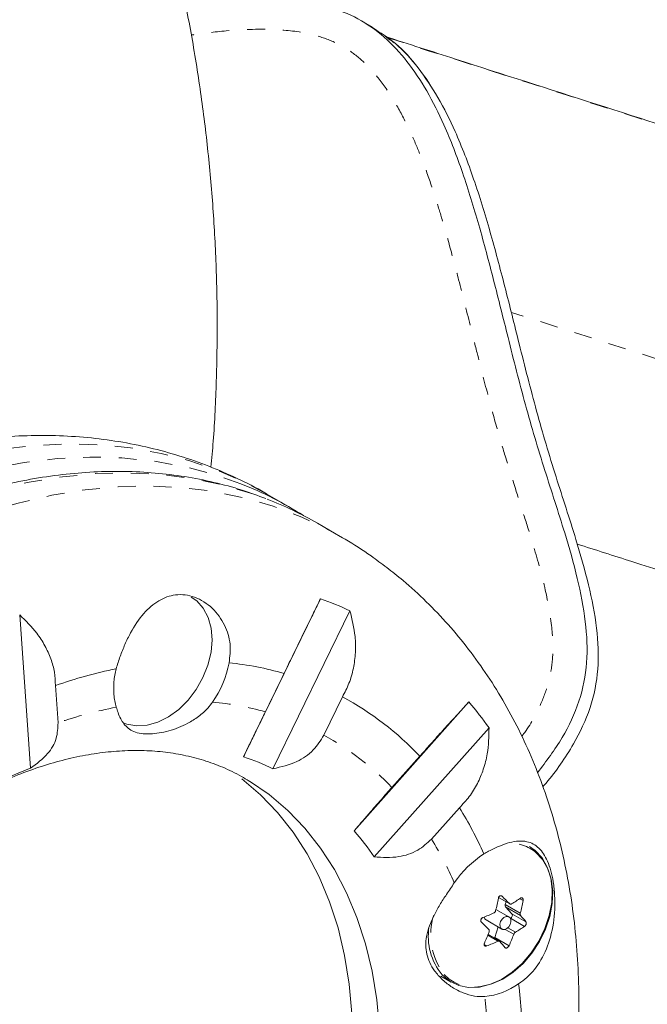
# Model space of a CAD drawing. Extents: x -88 to 496, y -9 to 549.
# Drawn here: x 225 to 228, y 118 to 123 of the extents above; entities that cross this region are included whole.
import ezdxf

# ---------------------------------------------------------------- set-up
doc = ezdxf.new("R2010")
doc.units = 0
doc.header["$LTSCALE"] = 0.125
doc.header["$MEASUREMENT"] = 0
doc.linetypes.add('PHANTOM', pattern=[0.5, 0.25, -0.05, 0.05, -0.05, 0.05, -0.05])
doc.layers.add('CONTOUR', color=7, linetype='CONTINUOUS')

msp = doc.modelspace()

# ---------------------------------------------------------------- linework, layer by layer
at = {"layer": 'CONTOUR', "linetype": 'Continuous', "lineweight": 15}
for p, q in [((226.56722, 123.08053), (226.50471, 123.11662)), ((226.10603, 120.39581), (225.9791, 120.46909)), ((226.38605, 120.23414), (226.25912, 120.30742)), ((225.84585, 119.00161), (226.27588, 119.88487)), ((224.59508, 119.7954), (224.65578, 118.93826)), ((226.44064, 119.81843), (226.01061, 118.93517)), ((226.07247, 119.46805), (225.96814, 119.25376)), ((224.80928, 119.19208), (224.79455, 119.40003)), ((226.29436, 119.12222), (226.39869, 119.33651)), ((226.46403, 118.58764), (227.10588, 119.30854)), ((227.21775, 119.16295), (226.5759, 118.44205)), ((226.83101, 119.00515), (226.67529, 118.83025)), ((225.87874, 118.86636), (225.98926, 118.79023)), ((226.89678, 118.54198), (227.0525, 118.71688)), ((227.27133, 118.21556), (227.33415, 118.17929)), ((227.3132, 118.19138), (227.30839, 118.17587)), ((227.32921, 118.10643), (227.25651, 118.14841)), ((227.31024, 118.16268), (227.3458, 118.12454)), ((227.20163, 118.08988), (227.29015, 118.03878)), ((227.33799, 118.09929), (227.33681, 118.09869)), ((227.26961, 118.05064), (227.25106, 117.99077)), ((227.27681, 117.97077), (227.21241, 118.00795)), ((226.94799, 117.77625), (227.00689, 117.74224))]:
    msp.add_line(p, q, dxfattribs=at)
at = {"layer": 'CONTOUR', "linetype": 'PHANTOM', "lineweight": 0}
for p, q in [((227.27144, 118.2159), (227.33219, 118.18083)), ((227.29107, 118.22218), (227.28646, 118.22484)), ((227.4079, 118.19776), (227.38931, 118.20849)), ((227.30839, 118.17587), (227.3926, 118.12725)), ((227.39444, 118.11407), (227.31024, 118.16268)), ((227.41664, 118.05388), (227.33799, 118.09929)), ((227.3458, 118.12454), (227.42446, 118.07912)), ((227.35611, 118.00946), (227.30812, 118.03717)), ((227.32335, 118.04601), (227.36577, 118.02152)), ((227.26704, 117.97049), (227.21051, 118.00313)), ((227.25106, 117.99077), (227.32972, 117.94536)), ((227.19032, 117.95305), (227.20508, 117.94453))]:
    msp.add_line(p, q, dxfattribs=at)
at = {"layer": 'CONTOUR', "linetype": 'PHANTOM', "lineweight": 0, "flags": 128}
for points in [[(226.64253, 123.02523), (226.87864, 122.94934), (227.72161, 122.67895), (228.5608, 122.41059), (229.396, 122.14433), (230.22703, 121.88022), (231.05369, 121.61833), (231.87577, 121.35872), (232.6931, 121.10145), (233.50547, 120.84659), (234.3127, 120.59418), (235.11459, 120.3443), (235.91095, 120.097), (236.7016, 119.85234), (237.48635, 119.61038), (238.26502, 119.37117), (239.03742, 119.13478), (239.80337, 118.90125), (240.56269, 118.67064), (241.3152, 118.443), (242.06072, 118.2184), (242.79908, 117.99687), (243.5301, 117.77849), (244.25361, 117.56328), (244.96944, 117.35132), (245.67743, 117.14264), (246.3774, 116.9373), (247.06919, 116.73534), (247.75263, 116.53681), (248.42757, 116.34176), (249.09385, 116.15024), (249.75131, 115.96229), (250.39979, 115.77795), (251.03914, 115.59727), (251.66921, 115.42029), (252.28986, 115.24705), (252.90093, 115.07759), (253.50228, 114.91196), (254.09377, 114.75019), (254.67527, 114.59231), (255.24662, 114.43838), (255.80771, 114.28842), (256.35839, 114.14246), (256.89854, 114.00056), (257.42802, 113.86272), (257.94672, 113.729), (258.45452, 113.59942), (258.95128, 113.474), (259.43691, 113.35279), (259.91127, 113.23581), (260.37426, 113.12309), (260.82577, 113.01464), (261.2657, 112.91051), (261.69393, 112.81071), (262.11038, 112.71527), (262.51493, 112.62421), (262.9075, 112.53755), (263.28799, 112.45531), (263.65632, 112.37751), (264.01239, 112.30417), (264.35613, 112.23531), (264.68744, 112.17094)], [(265.48554, 110.64545), (265.15606, 110.7086), (264.81411, 110.77626), (264.45979, 110.8484), (264.09317, 110.92501), (263.71433, 111.00607), (263.32337, 111.09156), (262.92038, 111.18147), (262.50544, 111.27577), (262.07866, 111.37444), (261.64014, 111.47746), (261.18996, 111.5848), (260.72825, 111.69644), (260.2551, 111.81235), (259.77063, 111.93251), (259.27494, 112.05689), (258.76816, 112.18546), (258.25039, 112.31819), (257.72176, 112.45505), (257.1824, 112.596), (256.63242, 112.74102), (256.07195, 112.89008), (255.50113, 113.04313), (254.92008, 113.20014), (254.32894, 113.36107), (253.72785, 113.5259), (253.11694, 113.69458), (252.49635, 113.86706), (251.86624, 114.04332), (251.22674, 114.22331), (250.57801, 114.40698), (249.92019, 114.59431), (249.25343, 114.78523), (248.5779, 114.97972), (247.89374, 115.17772), (247.20112, 115.37918), (246.50019, 115.58407), (245.79111, 115.79233), (245.07406, 116.00392), (244.3492, 116.21878), (243.61669, 116.43688), (242.8767, 116.65814), (242.12941, 116.88254), (241.37498, 117.11), (240.6136, 117.34049), (239.84544, 117.57395), (239.07067, 117.81032), (238.28948, 118.04955), (237.50205, 118.29158), (236.70855, 118.53636), (235.90917, 118.78383), (235.1041, 119.03394), (234.29353, 119.28662), (233.47763, 119.54182), (232.65661, 119.79947), (231.83064, 120.05953), (230.99992, 120.32192), (230.16465, 120.5866), (229.32501, 120.85349), (228.4812, 121.12253), (227.63341, 121.39367), (227.34367, 121.48652)], [(225.9791, 120.46909), (225.86621, 120.52961), (225.71173, 120.59845), (225.55117, 120.65472), (225.38508, 120.69822), (225.21403, 120.7288), (225.03862, 120.74636), (224.85945, 120.75083), (224.67714, 120.74221), (224.49231, 120.72051), (224.30561, 120.68582), (224.11767, 120.63825), (223.92914, 120.57797), (223.74068, 120.50519), (223.55294, 120.42016), (223.36655, 120.32316), (223.18217, 120.21454), (223.00043, 120.09467), (222.82195, 119.96395), (222.64736, 119.82286), (222.47724, 119.67186), (222.3122, 119.51148), (222.15279, 119.34227), (221.99957, 119.16482), (221.85307, 118.97974), (221.78347, 118.88587)], [(225.83085, 120.52825), (225.6781, 120.58144), (225.51201, 120.62494), (225.34097, 120.65552), (225.16556, 120.67308), (224.98638, 120.67755), (224.80407, 120.66892), (224.61924, 120.64723), (224.43254, 120.61254), (224.2446, 120.56497), (224.05608, 120.50469), (223.86762, 120.43191), (223.67987, 120.34687), (223.49348, 120.24988), (223.3091, 120.14125), (223.12736, 120.02138), (222.94888, 119.89067), (222.77429, 119.74957), (222.60417, 119.59857), (222.43913, 119.4382), (222.27972, 119.26899), (222.1265, 119.09154), (221.98, 118.90645), (221.9104, 118.81258)], [(222.06362, 118.72438), (222.18115, 118.88057), (222.32995, 119.06318), (222.48529, 119.23795), (222.64664, 119.40428), (222.81344, 119.56159), (222.98511, 119.70934), (223.16107, 119.84703), (223.3407, 119.97418), (223.52339, 120.09034), (223.70852, 120.19513), (223.89543, 120.28817), (224.08348, 120.36916), (224.27204, 120.4378), (224.46044, 120.49386), (224.64804, 120.53715), (224.83419, 120.56752), (225.01825, 120.58487), (225.19958, 120.58913), (225.37757, 120.58029), (225.55159, 120.55838), (225.72105, 120.52348), (225.88536, 120.4757), (225.97858, 120.44196)], [(222.19055, 118.65109), (222.30808, 118.80729), (222.45688, 118.98989), (222.61222, 119.16466), (222.77357, 119.33099), (222.94037, 119.4883), (223.11204, 119.63606), (223.288, 119.77375), (223.46763, 119.90089), (223.65033, 120.01706), (223.83545, 120.12184), (224.02236, 120.21489), (224.21041, 120.29587), (224.39897, 120.36451), (224.58737, 120.42057), (224.77497, 120.46387), (224.96112, 120.49424), (225.14518, 120.51158), (225.32651, 120.51584), (225.5045, 120.507), (225.67852, 120.4851), (225.84798, 120.45019), (226.01229, 120.40242), (226.17088, 120.34193), (226.32322, 120.26895), (226.38389, 120.23538)]]:
    msp.add_lwpolyline(points, dxfattribs=at)
at = {"layer": 'CONTOUR', "linetype": 'Continuous', "lineweight": 15, "flags": 128}
for points in [[(225.55416, 119.89445), (225.58424, 119.87318), (225.62114, 119.83227), (225.64839, 119.78108), (225.665, 119.72147), (225.67038, 119.65559), (225.66434, 119.58582), (225.64708, 119.51469), (225.61923, 119.44476), (225.58181, 119.37857), (225.53616, 119.3185), (225.48392, 119.26673), (225.427, 119.22512), (225.36745, 119.19518), (225.30742, 119.178), (225.24907, 119.17419), (225.19453, 119.1839), (225.17243, 119.19229)], [(225.83617, 118.87861), (225.94028, 118.79003), (226.03608, 118.6903), (226.12304, 118.57995), (226.20071, 118.45957), (226.26866, 118.32981), (226.32655, 118.19136), (226.37405, 118.04495), (226.41092, 117.89137), (226.43696, 117.73144), (226.45203, 117.56601), (226.45604, 117.39596), (226.44899, 117.2222), (226.4309, 117.04566), (226.40991, 116.91064)], [(225.98926, 118.79023), (226.09338, 118.70164), (226.18917, 118.60191), (226.27613, 118.49156), (226.3538, 118.37118), (226.42176, 118.24142), (226.47964, 118.10297), (226.52714, 117.95656), (226.56401, 117.80298), (226.59005, 117.64305), (226.60512, 117.47762), (226.60914, 117.30757), (226.60208, 117.13381), (226.58399, 116.95727), (226.56697, 116.84503)], [(226.95521, 117.78349), (226.99806, 117.74762), (227.04822, 117.72376), (227.10408, 117.71267), (227.16386, 117.71471), (227.22561, 117.72981), (227.28737, 117.75749), (227.34715, 117.79685), (227.40302, 117.84664), (227.45318, 117.90525), (227.49604, 117.9708), (227.5302, 118.04118), (227.55458, 118.11413), (227.56838, 118.1873), (227.57116, 118.25835), (227.56284, 118.32499), (227.54369, 118.38508), (227.51431, 118.43668), (227.47565, 118.47814), (227.44439, 118.50001)], [(227.13642, 117.71401), (227.17296, 117.71678), (227.23369, 117.73163), (227.29443, 117.75885), (227.35321, 117.79756), (227.40815, 117.84653), (227.45749, 117.90416), (227.49963, 117.96863), (227.53323, 118.03784), (227.5572, 118.10958), (227.57077, 118.18154), (227.57351, 118.25141), (227.56533, 118.31695), (227.54649, 118.37604), (227.5176, 118.42678), (227.47958, 118.46755), (227.47575, 118.47069)], [(227.33383, 118.10275), (227.32462, 118.10836), (227.31314, 118.10852), (227.30113, 118.10322), (227.29043, 118.09325), (227.28265, 118.08015), (227.27899, 118.06589), (227.28, 118.05266), (227.28553, 118.04246), (227.29474, 118.03685), (227.30622, 118.03669), (227.31823, 118.04199), (227.32893, 118.05196), (227.33671, 118.06507), (227.34037, 118.07932), (227.33936, 118.09256), (227.33383, 118.10275)], [(227.2493, 117.98666), (227.2495, 117.98703), (227.25106, 117.99077)]]:
    msp.add_lwpolyline(points, dxfattribs=at)
at = {"layer": 'CONTOUR', "linetype": 'Continuous', "lineweight": 15}
for centre, radius, start, end in [((225.08625, 118.62926), 2.03976, 57.51946, 68.58977), ((225.23835, 118.53864), 2.0422, 60.01055, 68.74827), ((225.64947, 118.09383), 1.89742, 65.35654, 70.72286), ((225.2118, 119.63075), 0.56295, 324.9387, 349.40049), ((225.58187, 117.74686), 1.78974, 74.09061, 84.12266), ((225.64072, 116.99176), 2.5526, 101.44324, 109.35946), ((225.53411, 119.38672), 0.41386, 165.03079, 195.12599), ((225.61023, 117.86012), 1.67374, 43.16621, 61.89574), ((225.50251, 117.96079), 2.09458, 35.02545, 40.04944), ((225.40637, 117.67418), 1.39829, 64.39764, 71.68177), ((225.54241, 116.63017), 2.47253, 111.01371, 115.99441), ((225.2956, 117.62234), 2.06996, 23.83616, 31.92278), ((225.29824, 117.57611), 1.54346, 34.12759, 40.94731), ((227.50497, 117.97145), 0.58086, 122.95358, 145.9253), ((226.13327, 118.42096), 1.15583, 345.96905, 349.54628), ((225.36323, 116.26408), 2.74786, 44.23009, 45.44604), ((226.90414, 118.92675), 0.86677, 300.47152, 304.45778), ((226.27125, 118.40748), 1.15583, 345.96905, 349.54628), ((226.75085, 119.22131), 1.19917, 291.12299, 294.33338), ((227.32098, 118.1709), 0.01353, 158.478, 217.41664), ((225.24733, 116.11938), 2.74786, 44.23009, 45.44604), ((227.21437, 118.10991), 0.02374, 189.87683, 237.54396), ((227.33035, 118.11549), 0.0179, 295.2387, 30.34177), ((226.38223, 117.21409), 1.35445, 39.69205, 41.64098), ((227.21685, 117.99823), 0.33848, 171.19571, 219.377), ((226.25739, 118.38106), 1.02532, 335.68243, 339.55719), ((226.92623, 118.76857), 0.86677, 300.47152, 304.45778), ((226.77293, 119.06313), 1.19917, 291.12299, 294.33338), ((226.26633, 117.06939), 1.35445, 39.69205, 41.64098), ((226.39537, 118.36758), 1.02532, 335.68243, 339.55719), ((227.15402, 118.05134), 0.39197, 275.81221, 305.74192), ((224.29333, 117.36482), 3.11154, 0.63773, 6.79936)]:
    msp.add_arc(centre, radius, start, end, dxfattribs=at)
at = {"layer": 'CONTOUR', "linetype": 'PHANTOM', "lineweight": 0}
for centre, radius, start, end in [((225.52371, 117.64479), 1.66922, 74.55898, 84.883), ((225.57468, 116.97243), 2.34791, 100.8034, 109.02567), ((225.552, 117.75919), 1.55208, 43.63646, 61.42549), ((225.24863, 117.53213), 1.93293, 23.30652, 31.49667), ((227.33337, 118.28599), 0.23321, 52.37329, 97.38686), ((227.25782, 118.00759), 0.36597, 162.55208, 217.57438), ((227.13119, 117.93868), 0.22473, 223.34787, 271.33292), ((224.34953, 117.30046), 2.86699, 0.93602, 7.23237)]:
    msp.add_arc(centre, radius, start, end, dxfattribs=at)
at = {"layer": 'CONTOUR', "linetype": 'Continuous', "lineweight": 15}
for points, knots in [([(225.66392, 120.62115), (225.66834, 120.66929), (225.68305, 120.82949), (225.69522, 121.10244), (225.70076, 121.43937), (225.6934, 121.77596), (225.67407, 122.11169), (225.64255, 122.44613), (225.59895, 122.77882), (225.54332, 123.10932), (225.47572, 123.43717), (225.39626, 123.76194), (225.30504, 124.08318), (225.20219, 124.40047), (225.08784, 124.71337), (224.96216, 125.02147), (224.82531, 125.32435), (224.67748, 125.6216), (224.51888, 125.91283), (224.3497, 126.19763), (224.1702, 126.47564), (223.9806, 126.74648), (223.78116, 127.00978), (223.57216, 127.26518), (223.35388, 127.51236), (223.12661, 127.75098), (222.89065, 127.98071), (222.64633, 128.20125), (222.39398, 128.41231), (222.13393, 128.61361), (221.86654, 128.80487), (221.59216, 128.98584), (221.31116, 129.15627), (221.02392, 129.31595), (220.73082, 129.46465), (220.43226, 129.60218), (220.12864, 129.72835), (219.82037, 129.843), (219.50785, 129.94597), (219.19152, 130.03712), (218.87178, 130.11633), (218.54907, 130.18349), (218.22383, 130.23852), (217.89648, 130.28134), (217.56747, 130.31187), (217.23723, 130.33017), (216.90623, 130.33583), (216.58616, 130.33046), (216.37674, 130.31701), (216.27767, 130.31065)], [0, 0, 0, 0, 0.00929267, 0.03092522, 0.05255574, 0.07418409, 0.09581012, 0.11743369, 0.13905468, 0.16067298, 0.18228847, 0.20390107, 0.22551069, 0.24711728, 0.26872078, 0.29032116, 0.31191841, 0.33351253, 0.35510356, 0.37669154, 0.39827654, 0.41985864, 0.44143796, 0.46301462, 0.48458878, 0.50616061, 0.52773029, 0.54929803, 0.57086406, 0.59242861, 0.61399193, 0.63555428, 0.65711593, 0.67867714, 0.70023815, 0.72179919, 0.74336054, 0.76492247, 0.78648524, 0.80804912, 0.82961435, 0.85118117, 0.87274982, 0.89432048, 0.91589337, 0.93746864, 0.95904646, 0.98062697, 1, 1, 1, 1]), ([(211.31919, 124.92741), (211.31868, 124.9277), (211.31771, 124.92826), (211.33119, 124.92048), (211.35139, 124.90881), (211.38094, 124.89175), (211.41889, 124.86984), (211.47002, 124.84032), (211.53876, 124.80063), (211.62788, 124.74918), (211.73826, 124.68545), (211.86272, 124.6136), (211.9987, 124.53509), (212.14393, 124.45124), (212.34745, 124.33374), (212.6152, 124.17915), (212.94822, 123.98688), (213.39787, 123.72728), (213.96342, 123.40076), (214.55411, 123.05972), (215.05354, 122.77138), (215.46371, 122.53456), (215.79414, 122.34379), (216.04892, 122.1967), (216.25922, 122.07528), (216.48383, 121.9456), (216.71728, 121.81081), (216.93362, 121.68591), (217.12721, 121.57414), (217.29583, 121.47679), (217.43947, 121.39386), (217.55873, 121.325), (217.6463, 121.27444), (217.70753, 121.23909), (217.76588, 121.20541), (217.81388, 121.17769), (217.85615, 121.15329), (217.89734, 121.1295), (217.94696, 121.10086), (217.99313, 121.0742), (218.05606, 121.03787), (218.13466, 120.99249), (218.22846, 120.93833), (218.32147, 120.88463), (218.41687, 120.82955), (218.52274, 120.76844), (218.65667, 120.69111), (218.85782, 120.57497), (219.11069, 120.42898), (219.41042, 120.25593), (219.71168, 120.082), (220.00982, 119.90987), (220.30025, 119.74219), (220.58267, 119.57913), (220.86262, 119.4175), (221.10392, 119.27819), (221.30907, 119.15974), (221.47647, 119.0631), (221.64964, 118.96311), (221.82564, 118.8615), (222.00377, 118.75866), (222.18095, 118.65636), (222.35908, 118.55352), (222.58349, 118.42395), (222.85136, 118.26931), (223.26367, 118.03125), (223.65127, 117.80748), (224.02503, 117.59168), (224.27999, 117.44448), (224.54106, 117.29375), (224.80109, 117.14363), (225.05964, 116.99435), (225.30986, 116.84988), (225.55417, 116.70884), (225.75559, 116.59255), (225.94539, 116.48296), (226.12334, 116.38022), (226.32192, 116.26557), (226.59005, 116.11077), (226.85462, 115.95802), (227.10155, 115.81545), (227.26109, 115.72334), (227.40017, 115.64305), (227.54851, 115.5574), (227.70099, 115.46937), (227.85888, 115.37821), (228.01822, 115.28622), (228.18398, 115.19051), (228.3688, 115.08381), (228.57185, 114.96658), (228.80776, 114.83037), (229.14607, 114.63505), (229.49658, 114.43268), (229.84391, 114.23215), (230.09692, 114.08608), (230.34635, 113.94207), (230.60343, 113.79364), (230.90242, 113.62102), (231.24125, 113.4254), (231.616, 113.20904), (231.98867, 112.99387), (232.38058, 112.76761), (232.7929, 112.52955), (233.15781, 112.31887), (233.45409, 112.14781), (233.67975, 112.01753), (233.9079, 111.8858), (234.15287, 111.74437), (234.41359, 111.59384), (234.70972, 111.42287), (235.02494, 111.24088), (235.35788, 111.04866), (235.68605, 110.85919), (235.99951, 110.67821), (236.29583, 110.50714), (236.57513, 110.34588), (236.84243, 110.19156), (237.06219, 110.06467), (237.23728, 109.96359), (237.37324, 109.88509), (237.49711, 109.81358), (237.5979, 109.75539), (237.67678, 109.70984), (237.73575, 109.6758), (237.77854, 109.65109), (237.80301, 109.63696), (237.80414, 109.63631), (237.80463, 109.63603)], [0, 0, 0, 0, 0.0049158, 0.009504, 0.0141093, 0.0178788, 0.0217013, 0.0255579, 0.0294858, 0.0342287, 0.0390846, 0.0439904, 0.0489869, 0.0540761, 0.0591844, 0.0694908, 0.0799735, 0.0904773, 0.1110585, 0.1316385, 0.1445658, 0.1575253, 0.1706661, 0.1772866, 0.1839232, 0.1932226, 0.2025764, 0.2121149, 0.2217232, 0.2310045, 0.2403543, 0.2499162, 0.2595486, 0.2674225, 0.2753183, 0.2911928, 0.3071114, 0.3230305, 0.3299362, 0.3368838, 0.3438621, 0.3509319, 0.3560873, 0.3613235, 0.3648878, 0.3682692, 0.3734499, 0.3787081, 0.3877515, 0.39684, 0.4059273, 0.4150177, 0.4240266, 0.4330634, 0.4421093, 0.451156, 0.456252, 0.4613844, 0.4665437, 0.4717743, 0.4767831, 0.4819034, 0.487068, 0.4923092, 0.5017255, 0.5111794, 0.5301443, 0.5378222, 0.5455303, 0.5532637, 0.5610735, 0.5682365, 0.575544, 0.5826811, 0.5900435, 0.594868, 0.6021847, 0.6095524, 0.6181391, 0.6353323, 0.6439296, 0.6492774, 0.6546556, 0.6600564, 0.6655263, 0.670214, 0.6750258, 0.6796761, 0.6844573, 0.6910189, 0.6976539, 0.7059578, 0.7225723, 0.7308823, 0.7381086, 0.7454474, 0.7528583, 0.7603968, 0.7712236, 0.7821534, 0.7932409, 0.8043437, 0.8172879, 0.8302417, 0.8367734, 0.8433176, 0.8499133, 0.8565338, 0.8644536, 0.8724193, 0.8822699, 0.8921824, 0.9022723, 0.9124177, 0.9218589, 0.931349, 0.9410129, 0.9507489, 0.9568642, 0.9630438, 0.96926, 0.9755597, 0.9805345, 0.9855918, 0.9906958, 0.9959025, 1, 1, 1, 1]), ([(237.55467, 109.20299), (237.55394, 109.20342), (237.55232, 109.20435), (237.52756, 109.21864), (237.48575, 109.24278), (237.42808, 109.27608), (237.35766, 109.31674), (237.2743, 109.36486), (237.17031, 109.4249), (237.04303, 109.49839), (236.8911, 109.5861), (236.72635, 109.68123), (236.52282, 109.79873), (236.27604, 109.94121), (235.98185, 110.11106), (235.67166, 110.29015), (235.34353, 110.4796), (234.99981, 110.67804), (234.63964, 110.88598), (234.268, 111.10055), (233.92519, 111.29847), (233.61789, 111.47589), (233.34778, 111.63184), (233.07818, 111.7875), (232.71733, 111.99583), (232.26952, 112.25437), (231.79063, 112.53086), (231.36481, 112.77671), (231.05312, 112.95666), (230.79943, 113.10313), (230.60551, 113.21509), (230.41008, 113.32792), (230.2189, 113.4383), (230.03333, 113.54544), (229.85374, 113.64913), (229.6762, 113.75163), (229.43998, 113.88801), (229.14902, 114.056), (228.82721, 114.24179), (228.52645, 114.41544), (228.27399, 114.5612), (228.05621, 114.68693), (227.87693, 114.79044), (227.71053, 114.88651), (227.55141, 114.97838), (227.37778, 115.07862), (227.19293, 115.18535), (226.95599, 115.32215), (226.69479, 115.47295), (226.43676, 115.62192), (226.20871, 115.75359), (226.0078, 115.86958), (225.79296, 115.99362), (225.59901, 116.1056), (225.43353, 116.20114), (225.30513, 116.27527), (225.16948, 116.35358), (225.03084, 116.43363), (224.86757, 116.52789), (224.68034, 116.63599), (224.44763, 116.77034), (224.19504, 116.91618), (223.92531, 117.0719), (223.6584, 117.22601), (223.29953, 117.4332), (222.93973, 117.64093), (222.57091, 117.85387), (222.30751, 118.00595), (222.05686, 118.15066), (221.84599, 118.2724), (221.661, 118.37921), (221.50385, 118.46994), (221.35008, 118.55872), (221.19776, 118.64666), (221.02153, 118.7484), (220.82318, 118.86292), (220.52978, 119.03232), (220.23905, 119.20017), (219.94178, 119.3718), (219.63745, 119.5475), (219.29458, 119.74546), (218.92066, 119.96134), (218.63398, 120.12686), (218.40002, 120.26193), (218.21924, 120.36631), (218.09088, 120.44042), (217.98671, 120.50056), (217.90356, 120.54857), (217.81789, 120.59803), (217.74658, 120.6392), (217.69083, 120.67139), (217.65107, 120.69434), (217.60659, 120.72002), (217.57318, 120.73931), (217.5231, 120.76822), (217.47305, 120.79712), (217.40559, 120.83607), (217.31646, 120.88753), (217.20007, 120.95473), (217.05777, 121.03688), (216.89143, 121.13292), (216.70214, 121.24221), (216.48852, 121.36554), (216.26283, 121.49584), (216.03128, 121.62953), (215.79744, 121.76454), (215.5514, 121.90659), (215.29191, 122.0564), (215.02111, 122.21275), (214.64731, 122.42856), (214.17507, 122.70121), (213.60651, 123.02947), (213.13773, 123.30012), (212.76632, 123.51455), (212.49044, 123.67383), (212.21903, 123.83053), (211.99457, 123.96012), (211.81639, 124.06299), (211.68098, 124.14117), (211.55225, 124.2155), (211.41738, 124.29337), (211.2855, 124.36951), (211.19081, 124.42417), (211.12782, 124.46054), (211.08971, 124.48254), (211.06842, 124.49483), (211.06756, 124.49533), (211.06714, 124.49557)], [0, 0, 0, 0, 0.0041643, 0.009164, 0.0142656, 0.0191021, 0.0240082, 0.0289459, 0.0339441, 0.0404261, 0.0469835, 0.053574, 0.0602279, 0.0700694, 0.0799758, 0.0900649, 0.1002103, 0.1107646, 0.1213865, 0.1322522, 0.1432216, 0.1509677, 0.1587558, 0.1666395, 0.1745435, 0.190613, 0.2066891, 0.2175481, 0.2284419, 0.2339937, 0.2395614, 0.2451899, 0.2508447, 0.2560928, 0.2613672, 0.2667118, 0.2720725, 0.2829985, 0.2939329, 0.3024617, 0.3110284, 0.3168157, 0.3215707, 0.3264659, 0.3311817, 0.3360213, 0.3433531, 0.3507848, 0.3633715, 0.3759818, 0.384115, 0.392257, 0.4004747, 0.4087686, 0.4127597, 0.4168135, 0.4209057, 0.4250785, 0.4290408, 0.4350778, 0.4411926, 0.4491858, 0.4572714, 0.4653846, 0.4735402, 0.4903952, 0.4988309, 0.5072872, 0.5140732, 0.5209199, 0.5255512, 0.5300064, 0.5345416, 0.5391097, 0.5437336, 0.5507794, 0.5578395, 0.5719671, 0.5789891, 0.5860257, 0.600169, 0.6100246, 0.6198989, 0.6265423, 0.6325603, 0.6387763, 0.6424297, 0.648014, 0.6536799, 0.6620694, 0.6705349, 0.6791139, 0.6877054, 0.708973, 0.7196075, 0.7302564, 0.7395332, 0.7488568, 0.7583571, 0.7679288, 0.7771745, 0.7864876, 0.7960058, 0.8055907, 0.8139255, 0.8222973, 0.8307732, 0.8392802, 0.8480715, 0.856882, 0.8745805, 0.8917229, 0.9088652, 0.9174383, 0.9260183, 0.9346406, 0.9432959, 0.948096, 0.952938, 0.957806, 0.962737, 0.969644, 0.9767611, 0.9809939, 0.9874579, 0.993999, 1, 1, 1, 1]), ([(227.48911, 118.91243), (227.53738, 118.97662), (227.63051, 119.10045), (227.72833, 119.30873), (227.77211, 119.53092), (227.76101, 119.7637), (227.71344, 120.0057), (227.63292, 120.28679), (227.5265, 120.60729), (227.4184, 120.97129), (227.32858, 121.32729), (227.24514, 121.66344), (227.16379, 121.97155), (227.07475, 122.26265), (226.97902, 122.51374), (226.87538, 122.72225), (226.7658, 122.88912), (226.63813, 123.02801), (226.48859, 123.1342), (226.30859, 123.20366), (226.10082, 123.23672), (225.86789, 123.23771), (225.67307, 123.22156), (225.55662, 123.20405), (225.52275, 123.19896)], [0, 0, 0, 0, 0.0430193, 0.0829998, 0.1222781, 0.1633662, 0.2075701, 0.2549891, 0.321005, 0.3898317, 0.4597836, 0.5189795, 0.5766123, 0.6316345, 0.6831685, 0.7215141, 0.7572726, 0.7908347, 0.823151, 0.8557902, 0.8945132, 0.9364109, 0.9815091, 1, 1, 1, 1]), ([(227.48911, 118.91243), (227.53738, 118.97662), (227.63051, 119.10045), (227.72833, 119.30873), (227.77211, 119.53092), (227.76101, 119.7637), (227.71344, 120.0057), (227.63292, 120.28679), (227.5265, 120.60729), (227.4184, 120.97129), (227.32858, 121.32729), (227.24514, 121.66344), (227.16379, 121.97155), (227.07475, 122.26265), (226.97902, 122.51374), (226.87538, 122.72225), (226.7658, 122.88912), (226.63813, 123.02801), (226.48859, 123.1342), (226.30859, 123.20366), (226.10082, 123.23672), (225.86789, 123.23771), (225.67307, 123.22156), (225.55662, 123.20405), (225.52275, 123.19896)], [0, 0, 0, 0, 0.0430193, 0.0829998, 0.1222781, 0.1633662, 0.2075701, 0.2549891, 0.321005, 0.3898317, 0.4597836, 0.5189795, 0.5766123, 0.6316345, 0.6831685, 0.7215141, 0.7572726, 0.7908347, 0.823151, 0.8557902, 0.8945132, 0.9364109, 0.9815091, 1, 1, 1, 1]), ([(227.51839, 118.83403), (227.52445, 118.84089), (227.58946, 118.91437), (227.68713, 119.05805), (227.79134, 119.27222), (227.83447, 119.49495), (227.82356, 119.72758), (227.77594, 119.96962), (227.69543, 120.2507), (227.58901, 120.5712), (227.48091, 120.9352), (227.39108, 121.2912), (227.30765, 121.62735), (227.22629, 121.93545), (227.13727, 122.22659), (227.04148, 122.47758), (226.938, 122.68636), (226.82792, 122.85237), (226.70687, 122.98871), (226.61022, 123.05043), (226.56595, 123.0787)], [0, 0, 0, 0, 0.005929, 0.0635327, 0.1117688, 0.1591577, 0.2087301, 0.2620617, 0.3192722, 0.3989199, 0.4819586, 0.566355, 0.6377743, 0.7073078, 0.7736915, 0.8358668, 0.8821305, 0.9252727, 0.9657651, 1, 1, 1, 1]), ([(264.50709, 112.21849), (264.502, 112.21946), (264.40025, 112.23881), (264.19449, 112.27909), (263.88501, 112.34101), (263.56351, 112.4071), (263.23086, 112.47709), (262.88698, 112.55102), (262.53202, 112.62888), (262.1661, 112.71064), (261.78933, 112.79629), (261.40183, 112.88581), (261.00369, 112.97918), (260.59503, 113.07637), (260.17596, 113.17738), (259.74658, 113.28217), (259.30702, 113.39072), (258.85736, 113.50301), (258.39774, 113.61901), (257.92824, 113.73871), (257.449, 113.86206), (256.96011, 113.98905), (256.46169, 114.11964), (255.95386, 114.25381), (255.43672, 114.39154), (254.9104, 114.53278), (254.37501, 114.67751), (253.83067, 114.8257), (253.2775, 114.97732), (252.71562, 115.13234), (252.14516, 115.29071), (251.56623, 115.45241), (250.97896, 115.61741), (250.38348, 115.78566), (249.77992, 115.95714), (249.1684, 116.13181), (248.54906, 116.30962), (247.92203, 116.49055), (247.28744, 116.67455), (246.64542, 116.86159), (245.99612, 117.05162), (245.33966, 117.24461), (244.67619, 117.44052), (244.00585, 117.6393), (243.32877, 117.84092), (242.64511, 118.04533), (241.955, 118.25248), (241.25859, 118.46234), (240.55602, 118.67487), (239.84745, 118.89001), (239.13301, 119.10772), (238.41287, 119.32796), (237.68716, 119.55068), (236.95605, 119.77583), (236.21968, 120.00337), (235.47821, 120.23326), (234.7318, 120.46543), (233.98059, 120.69985), (233.22474, 120.93646), (232.46442, 121.17522), (231.69978, 121.41608), (230.93098, 121.65899), (230.15818, 121.90388), (229.38154, 122.15073), (228.60125, 122.39945), (227.81729, 122.6501), (227.16256, 122.85992), (226.76803, 122.98681), (226.6371, 123.02892)], [0, 0, 0, 0, 0.0008019, 0.0160315, 0.0312849, 0.0465684, 0.0618784, 0.0772115, 0.0925652, 0.1079371, 0.123325, 0.1387273, 0.1541424, 0.169569, 0.1850059, 0.200452, 0.2159066, 0.2313687, 0.2468378, 0.262313, 0.277794, 0.2932802, 0.3087712, 0.3242665, 0.3397658, 0.3552688, 0.3707752, 0.3862847, 0.4017971, 0.4173122, 0.4328298, 0.4483497, 0.4638718, 0.4793958, 0.4949217, 0.5104493, 0.5259785, 0.5415092, 0.5570414, 0.5725749, 0.5881096, 0.6036455, 0.6191824, 0.6347204, 0.6502594, 0.6657993, 0.68134, 0.6968815, 0.7124238, 0.7279668, 0.7435105, 0.7590548, 0.7745997, 0.7901452, 0.8056912, 0.8212377, 0.8367847, 0.8523321, 0.86788, 0.8834282, 0.8989769, 0.9145259, 0.9300752, 0.9456249, 0.9611748, 0.976725, 0.9922755, 1, 1, 1, 1]), ([(227.51839, 118.83403), (227.52445, 118.84089), (227.58946, 118.91437), (227.68713, 119.05805), (227.79134, 119.27222), (227.83447, 119.49495), (227.82356, 119.72758), (227.77594, 119.96962), (227.69543, 120.2507), (227.58901, 120.5712), (227.48091, 120.9352), (227.39108, 121.2912), (227.30765, 121.62735), (227.22628, 121.93544), (227.1373, 122.22662), (227.0414, 122.47748), (226.93822, 122.68663), (226.82718, 122.85145), (226.73051, 122.96643), (226.66232, 123.01184), (226.64574, 123.02288)], [0, 0, 0, 0, 0.0060577, 0.064911, 0.1141935, 0.1626104, 0.2132582, 0.2677467, 0.3261984, 0.4075739, 0.4924141, 0.5786413, 0.6516099, 0.7226519, 0.7904757, 0.8539998, 0.9012671, 0.9453453, 0.9867161, 1, 1, 1, 1]), ([(225.97812, 120.46905), (225.97354, 120.47189), (225.92005, 120.50508), (225.81176, 120.55849), (225.65358, 120.62811), (225.48978, 120.68527), (225.32168, 120.73127), (225.14946, 120.76561), (224.97364, 120.78829), (224.79463, 120.79917), (224.61291, 120.79819), (224.42898, 120.78526), (224.24336, 120.76037), (224.05662, 120.72351), (223.86935, 120.67474), (223.68218, 120.61418), (223.49573, 120.542), (223.31064, 120.45843), (223.12756, 120.36377), (222.9471, 120.25836), (222.76985, 120.14259), (222.5964, 120.01686), (222.42728, 119.88165), (222.263, 119.73742), (222.10409, 119.58465), (221.95086, 119.42395), (221.80425, 119.2554), (221.68716, 119.11114), (221.62179, 119.02089), (221.60049, 118.99149)], [0, 0, 0, 0, 0.0034984, 0.0408386, 0.0781569, 0.1155035, 0.1529344, 0.1905018, 0.2282514, 0.2662209, 0.3044383, 0.3429203, 0.3816726, 0.4206894, 0.459955, 0.4994453, 0.5391306, 0.578978, 0.6189543, 0.6590275, 0.6991693, 0.7393554, 0.7795663, 0.8197842, 0.8599989, 0.9002049, 0.9404, 0.9805841, 1, 1, 1, 1]), ([(225.96974, 120.44539), (225.92606, 120.46175), (225.83167, 120.49713), (225.68055, 120.53774), (225.5182, 120.56994), (225.35174, 120.59026), (225.18185, 120.599), (225.00897, 120.59602), (224.83365, 120.58133), (224.65642, 120.55496), (224.47785, 120.51698), (224.29849, 120.46749), (224.11891, 120.40666), (223.93968, 120.33466), (223.76135, 120.25174), (223.58449, 120.15816), (223.40964, 120.05421), (223.23735, 119.94024), (223.06813, 119.81659), (222.90251, 119.68367), (222.74099, 119.5419), (222.58407, 119.39169), (222.43216, 119.23357), (222.28594, 119.06783), (222.15201, 118.9043), (222.07015, 118.79315), (222.03251, 118.74206)], [0, 0, 0, 0, 0.0359247, 0.0776452, 0.1194119, 0.1612376, 0.2031307, 0.2450947, 0.2871292, 0.32923, 0.3713904, 0.4136024, 0.4558573, 0.4981463, 0.5404613, 0.5827953, 0.6251421, 0.6674968, 0.7098555, 0.7522147, 0.7945724, 0.8369276, 0.8792795, 0.9216282, 0.9639738, 1, 1, 1, 1]), ([(226.64648, 120.06019), (226.61729, 120.08182), (226.54174, 120.13781), (226.45386, 120.19645), (226.39307, 120.22931), (226.38301, 120.23475)], [0, 0, 0, 0, 0.3443192, 0.8915228, 1, 1, 1, 1]), ([(227.71072, 120.19088), (227.81279, 120.15826), (228.17676, 120.04192), (228.79899, 119.84379), (229.57727, 119.59651), (230.35151, 119.3513), (231.12182, 119.10804), (231.88796, 118.86685), (232.64983, 118.62773), (233.40713, 118.39081), (234.13231, 118.16459), (234.60259, 118.01848), (234.82386, 117.94974)], [0, 0, 0, 0, 0.04199957, 0.14976932, 0.25754094, 0.36531454, 0.47309025, 0.58086821, 0.68864854, 0.79643138, 0.90421689, 1, 1, 1, 1]), ([(227.29354, 115.69696), (227.31894, 115.75566), (227.37419, 115.88335), (227.4482, 116.08339), (227.51752, 116.29568), (227.57691, 116.50958), (227.62644, 116.7244), (227.66581, 116.93953), (227.69484, 117.15434), (227.71336, 117.36818), (227.72121, 117.58038), (227.71828, 117.79025), (227.7045, 117.99707), (227.67982, 118.20013), (227.64426, 118.39869), (227.59792, 118.59202), (227.54092, 118.77939), (227.47349, 118.9601), (227.39589, 119.13346), (227.30846, 119.29885), (227.2116, 119.45571), (227.10572, 119.60351), (226.99132, 119.74187), (226.86874, 119.8702), (226.75327, 119.97589), (226.67695, 120.03614), (226.64648, 120.06019)], [0, 0, 0, 0, 0.0366721, 0.079766, 0.1228899, 0.1660477, 0.2092412, 0.2524699, 0.2957306, 0.3390159, 0.3823113, 0.4255965, 0.4688471, 0.5120331, 0.5551191, 0.5980658, 0.6408317, 0.6833758, 0.7256614, 0.7676585, 0.8093476, 0.8507212, 0.8917855, 0.9325599, 0.973076, 1, 1, 1, 1]), ([(225.76514, 119.5272), (225.76926, 119.56229), (225.77787, 119.63554), (225.74325, 119.74385), (225.67422, 119.83881), (225.5754, 119.90164), (225.46761, 119.91509), (225.36928, 119.87994), (225.28403, 119.80552), (225.22364, 119.71524), (225.18258, 119.63058), (225.15522, 119.56224), (225.14136, 119.51678), (225.13429, 119.49362)], [0, 0, 0, 0, 0.0893465, 0.1864828, 0.2920247, 0.4051192, 0.5146362, 0.6155105, 0.7174499, 0.827792, 0.8844719, 0.9411172, 1, 1, 1, 1]), ([(226.27588, 119.88487), (226.26336, 119.85927), (226.23801, 119.80747), (226.19535, 119.72015), (226.14954, 119.62627), (226.10792, 119.54089), (226.08219, 119.48803), (226.07247, 119.46805)], [0, 0, 0, 0, 0.21304645, 0.43108073, 0.64443776, 0.8655841, 1, 1, 1, 1]), ([(224.79455, 119.40003), (224.79356, 119.42475), (224.79156, 119.47486), (224.77075, 119.54994), (224.7373, 119.62337), (224.68262, 119.70862), (224.62857, 119.76219), (224.59508, 119.7954)], [0, 0, 0, 0, 0.170769, 0.3461792, 0.5234122, 0.7046135, 1, 1, 1, 1]), ([(226.39869, 119.33651), (226.41179, 119.36165), (226.43834, 119.41262), (226.46188, 119.49672), (226.47295, 119.58466), (226.47135, 119.69364), (226.45239, 119.77068), (226.44064, 119.81843)], [0, 0, 0, 0, 0.170769, 0.3461792, 0.5234122, 0.7046135, 1, 1, 1, 1]), ([(225.13459, 119.27872), (225.13782, 119.26859), (225.14963, 119.23161), (225.17737, 119.17902), (225.22027, 119.14449), (225.27265, 119.13058), (225.33547, 119.12788), (225.42663, 119.14257), (225.52223, 119.17899), (225.59526, 119.22529), (225.64144, 119.26614), (225.66416, 119.2962), (225.67259, 119.30736)], [0, 0, 0, 0, 0.04765248, 0.1739747, 0.32354584, 0.40892582, 0.49419648, 0.64084741, 0.78251989, 0.86652642, 0.95042749, 1, 1, 1, 1]), ([(227.10588, 119.30854), (227.091, 119.29254), (227.0609, 119.26016), (227.00606, 119.20021), (226.94388, 119.13153), (226.88441, 119.06523), (226.84566, 119.02163), (226.83101, 119.00515)], [0, 0, 0, 0, 0.2130464, 0.4310807, 0.6444378, 0.8655841, 1, 1, 1, 1]), ([(225.96814, 119.25376), (225.95394, 119.22459), (225.92489, 119.16489), (225.89046, 119.0939), (225.86412, 119.03949), (225.852, 119.01436), (225.84585, 119.00161)], [0, 0, 0, 0, 0.2765173, 0.5658178, 0.7795368, 1, 1, 1, 1]), ([(224.65578, 118.93826), (224.68986, 118.96339), (224.75168, 119.00898), (224.80525, 119.10042), (224.80799, 119.16268), (224.80928, 119.19208)], [0, 0, 0, 0, 0.3932943, 0.7135351, 1, 1, 1, 1]), ([(226.01061, 118.93517), (226.05592, 118.94549), (226.13813, 118.96421), (226.23878, 119.03235), (226.27653, 119.0934), (226.29436, 119.12222)], [0, 0, 0, 0, 0.3932943, 0.7135351, 1, 1, 1, 1]), ([(227.0525, 118.71688), (227.0716, 118.73717), (227.1103, 118.7783), (227.15471, 118.85169), (227.18814, 118.93216), (227.21487, 119.03607), (227.21665, 119.1144), (227.21775, 119.16295)], [0, 0, 0, 0, 0.17076897, 0.34617918, 0.5234122, 0.70461345, 1, 1, 1, 1]), ([(223.78871, 118.39636), (223.80565, 118.41165), (223.86442, 118.46474), (223.96843, 118.54663), (224.09976, 118.64158), (224.23293, 118.72645), (224.36695, 118.80159), (224.50121, 118.86657), (224.63499, 118.92127), (224.76766, 118.96557), (224.8986, 118.99943), (225.0273, 119.02285), (225.15328, 119.03587), (225.27617, 119.03851), (225.3957, 119.0308), (225.5116, 119.01263), (225.6238, 118.98406), (225.73161, 118.94412), (225.81652, 118.90465), (225.86321, 118.87455), (225.8776, 118.86527)], [0, 0, 0, 0, 0.0234434, 0.0813667, 0.1392339, 0.1970548, 0.254848, 0.3126358, 0.3704523, 0.4283512, 0.486405, 0.5447088, 0.6033825, 0.6625716, 0.7224426, 0.7831698, 0.8449052, 0.9077259, 0.9715595, 1, 1, 1, 1]), ([(226.67529, 118.83025), (226.65552, 118.80797), (226.61184, 118.75874), (226.55272, 118.69097), (226.5023, 118.63256), (226.47693, 118.60277), (226.46403, 118.58764)], [0, 0, 0, 0, 0.2523824, 0.5577445, 0.7752757, 1, 1, 1, 1]), ([(226.5759, 118.44205), (226.62207, 118.43944), (226.70584, 118.43471), (226.82013, 118.47186), (226.8722, 118.51949), (226.89678, 118.54198)], [0, 0, 0, 0, 0.3932943, 0.7135351, 1, 1, 1, 1]), ([(227.38298, 117.7332), (227.39861, 117.74428), (227.4479, 117.77922), (227.51456, 117.86517), (227.56817, 117.99726), (227.58668, 118.12458), (227.5859, 118.22873), (227.57789, 118.30211), (227.56381, 118.36609), (227.53975, 118.43492), (227.49849, 118.49808), (227.44223, 118.52849), (227.38434, 118.53238), (227.33329, 118.524), (227.27685, 118.5044), (227.22787, 118.48103), (227.19794, 118.46396), (227.189, 118.45886)], [0, 0, 0, 0, 0.0425585, 0.1341803, 0.2316344, 0.3401471, 0.3968294, 0.4534701, 0.5049654, 0.556463, 0.6517583, 0.7538543, 0.8101455, 0.8664093, 0.9215058, 0.9765638, 1, 1, 1, 1]), ([(227.02384, 118.29689), (227.00923, 118.27555), (226.981, 118.2343), (226.9422, 118.17327), (226.89811, 118.09464), (226.86251, 118.00406), (226.86251, 117.8982), (226.90256, 117.8146), (226.95695, 117.75393), (227.01188, 117.71133), (227.07308, 117.67997), (227.13561, 117.66125), (227.17512, 117.66135), (227.19371, 117.66139)], [0, 0, 0, 0, 0.0773637, 0.1495291, 0.2217792, 0.3685482, 0.4908094, 0.6134245, 0.6914309, 0.7695113, 0.8493532, 0.9290708, 1, 1, 1, 1]), ([(227.26992, 118.21124), (227.27037, 118.21297), (227.27129, 118.21641), (227.2743, 118.22078), (227.2781, 118.22388), (227.28236, 118.22536), (227.28659, 118.22511), (227.28945, 118.22367), (227.29079, 118.22244), (227.29107, 118.22218)], [0, 0, 0, 0, 0.1617768, 0.3236459, 0.4832849, 0.6408025, 0.7980428, 0.9569156, 1, 1, 1, 1]), ([(227.39456, 118.21207), (227.39578, 118.21273), (227.39821, 118.21406), (227.40186, 118.21387), (227.40496, 118.21204), (227.4072, 118.20869), (227.40834, 118.20424), (227.40833, 118.20039), (227.40797, 118.19822), (227.4079, 118.19776)], [0, 0, 0, 0, 0.1617768, 0.3236459, 0.4832849, 0.6408025, 0.7980428, 0.9569156, 1, 1, 1, 1]), ([(227.24496, 118.12867), (227.24637, 118.12948), (227.24919, 118.13108), (227.2525, 118.13519), (227.25406, 118.13862), (227.25456, 118.1405), (227.25462, 118.14073)], [0, 0, 0, 0, 0.3188073, 0.6376692, 0.9555284, 1, 1, 1, 1]), ([(227.33219, 118.18083), (227.33322, 118.18), (227.33528, 118.17834), (227.33921, 118.17793), (227.34207, 118.17878), (227.34351, 118.1796), (227.34369, 118.1797)], [0, 0, 0, 0, 0.3188073, 0.6376692, 0.9555284, 1, 1, 1, 1]), ([(227.17517, 118.07748), (227.17424, 118.07864), (227.17238, 118.08095), (227.1714, 118.0857), (227.17197, 118.0907), (227.17408, 118.09549), (227.17744, 118.09953), (227.18067, 118.10175), (227.18258, 118.10255), (227.18299, 118.10272)], [0, 0, 0, 0, 0.1617768, 0.3236459, 0.4832849, 0.6408025, 0.7980428, 0.9569156, 1, 1, 1, 1]), ([(227.3926, 118.12725), (227.39229, 118.12558), (227.39168, 118.12223), (227.39228, 118.11771), (227.39348, 118.1152), (227.39433, 118.11419), (227.39444, 118.11407)], [0, 0, 0, 0, 0.31880728, 0.63766921, 0.95552838, 1, 1, 1, 1]), ([(227.42446, 118.07912), (227.42504, 118.07817), (227.42621, 118.07625), (227.42653, 118.07188), (227.42569, 118.06704), (227.42375, 118.06215), (227.42096, 118.05778), (227.41842, 118.05517), (227.41696, 118.05411), (227.41664, 118.05388)], [0, 0, 0, 0, 0.1617768, 0.3236459, 0.4832849, 0.6408025, 0.7980428, 0.9569156, 1, 1, 1, 1]), ([(227.21813, 118.02294), (227.21858, 118.02454), (227.21948, 118.02772), (227.21888, 118.03223), (227.21746, 118.03487), (227.21642, 118.03599), (227.21629, 118.03612)], [0, 0, 0, 0, 0.3188073, 0.6376692, 0.9555284, 1, 1, 1, 1]), ([(227.36577, 118.02152), (227.3645, 118.02063), (227.36197, 118.01886), (227.35866, 118.01476), (227.35688, 118.01145), (227.3562, 118.00968), (227.35611, 118.00946)], [0, 0, 0, 0, 0.3188073, 0.6376692, 0.9555284, 1, 1, 1, 1]), ([(227.27854, 117.96937), (227.27765, 117.97011), (227.27587, 117.97161), (227.27195, 117.97202), (227.26887, 117.97129), (227.26724, 117.97058), (227.26704, 117.97049)], [0, 0, 0, 0, 0.31880728, 0.63766921, 0.95552838, 1, 1, 1, 1]), ([(227.20508, 117.94453), (227.20351, 117.94407), (227.20038, 117.94314), (227.19607, 117.94371), (227.1927, 117.9457), (227.19063, 117.94895), (227.19006, 117.95307), (227.19076, 117.95653), (227.19156, 117.95843), (227.19174, 117.95884)], [0, 0, 0, 0, 0.1617768, 0.3236459, 0.4832849, 0.6408025, 0.7980428, 0.9569156, 1, 1, 1, 1]), ([(227.32972, 117.94536), (227.32891, 117.94384), (227.3273, 117.94079), (227.32363, 117.93681), (227.31956, 117.93386), (227.31547, 117.93228), (227.31182, 117.9322), (227.30963, 117.93324), (227.30875, 117.93421), (227.30856, 117.93442)], [0, 0, 0, 0, 0.1617768, 0.3236459, 0.4832849, 0.6408025, 0.7980428, 0.9569156, 1, 1, 1, 1])]:
    msp.add_open_spline(points, degree=3, knots=knots, dxfattribs=at)
at = {"layer": 'CONTOUR', "linetype": 'PHANTOM', "lineweight": 0}
for points, knots in [([(237.87312, 109.37998), (237.87259, 109.38029), (237.87142, 109.38096), (237.84588, 109.39571), (237.80122, 109.42149), (237.73706, 109.45854), (237.65201, 109.50764), (237.54476, 109.56956), (237.41556, 109.64415), (237.27049, 109.72791), (237.08744, 109.83359), (236.86053, 109.9646), (236.58641, 110.12286), (236.29354, 110.29195), (235.98467, 110.47027), (235.66103, 110.65713), (235.32478, 110.85126), (234.97694, 111.05209), (234.64554, 111.24342), (234.33383, 111.42339), (234.06581, 111.57813), (233.81732, 111.72159), (233.58908, 111.85337), (233.3611, 111.985), (233.05547, 112.16145), (232.67536, 112.38091), (232.25484, 112.6237), (231.86603, 112.84817), (231.50634, 113.05584), (231.20134, 113.23193), (230.95381, 113.37484), (230.75005, 113.49248), (230.52812, 113.62062), (230.28911, 113.75861), (230.05031, 113.89648), (229.80279, 114.03939), (229.4577, 114.23863), (229.10822, 114.4404), (228.76614, 114.6379), (228.52028, 114.77984), (228.29988, 114.90709), (228.0919, 115.02717), (227.90151, 115.13709), (227.71448, 115.24507), (227.53769, 115.34714), (227.37049, 115.44367), (227.21303, 115.53458), (227.06292, 115.62125), (226.89624, 115.71748), (226.64606, 115.86192), (226.38242, 116.01414), (226.11928, 116.16606), (225.92899, 116.27593), (225.76166, 116.37253), (225.58772, 116.47296), (225.40521, 116.57833), (225.18808, 116.70369), (224.96051, 116.83508), (224.72342, 116.97196), (224.47861, 117.1133), (224.22927, 117.25726), (223.98229, 117.39985), (223.66291, 117.58425), (223.27251, 117.80965), (222.85607, 118.05008), (222.52869, 118.23909), (222.29549, 118.37373), (222.10569, 118.48331), (221.91167, 118.59533), (221.71866, 118.70676), (221.52904, 118.81624), (221.34505, 118.92246), (221.1636, 119.02722), (220.94859, 119.15136), (220.70191, 119.29378), (220.42197, 119.45541), (220.13915, 119.61869), (219.84819, 119.78667), (219.54948, 119.95914), (219.24864, 120.13283), (218.94886, 120.30591), (218.69126, 120.45463), (218.47898, 120.57719), (218.32988, 120.66327), (218.2118, 120.73145), (218.1202, 120.78433), (218.03897, 120.83123), (217.96714, 120.8727), (217.88822, 120.91827), (217.8115, 120.96256), (217.74456, 121.00121), (217.69467, 121.03001), (217.64349, 121.05956), (217.60166, 121.08371), (217.55993, 121.10781), (217.51319, 121.13479), (217.45598, 121.16782), (217.39689, 121.20194), (217.31384, 121.24989), (217.20215, 121.31437), (217.06401, 121.39412), (216.90186, 121.48774), (216.71712, 121.5944), (216.51249, 121.71254), (216.28651, 121.84302), (216.01293, 122.00097), (215.68658, 122.18938), (215.30353, 122.41053), (214.90019, 122.64341), (214.40225, 122.93089), (213.81226, 123.27152), (213.24611, 123.59839), (212.79363, 123.85963), (212.4533, 124.05612), (212.17649, 124.21594), (211.96271, 124.33936), (211.8093, 124.42793), (211.66461, 124.51147), (211.53053, 124.58888), (211.40752, 124.6599), (211.30856, 124.71704), (211.23202, 124.76123), (211.17512, 124.79408), (211.1313, 124.81938), (211.08794, 124.84441), (211.06234, 124.85919), (211.06288, 124.85888), (211.06308, 124.85876)], [0, 0, 0, 0, 0.0044279, 0.0097497, 0.0151831, 0.0206699, 0.0262599, 0.0326268, 0.0390877, 0.0455903, 0.0521724, 0.0618178, 0.0716048, 0.0814548, 0.0914293, 0.1014932, 0.1116679, 0.1218991, 0.1322525, 0.140403, 0.1485977, 0.1550536, 0.1615334, 0.1680722, 0.1746253, 0.1879693, 0.2013376, 0.2118165, 0.2223226, 0.2328609, 0.2381759, 0.2435064, 0.2502133, 0.2570329, 0.2639183, 0.2709274, 0.2790818, 0.2954154, 0.3035831, 0.3105104, 0.3174934, 0.3228074, 0.3282446, 0.3336175, 0.3391592, 0.3447202, 0.3503792, 0.3560705, 0.3618157, 0.3702564, 0.3871403, 0.3955847, 0.4023447, 0.4091393, 0.4137106, 0.4199849, 0.4264384, 0.4328215, 0.4393545, 0.4465719, 0.4538923, 0.4612443, 0.4686468, 0.4828217, 0.4969971, 0.506474, 0.5118558, 0.5172982, 0.5227805, 0.5283628, 0.5336968, 0.5391234, 0.5445859, 0.5501074, 0.5590211, 0.5679401, 0.5768445, 0.5857694, 0.5947143, 0.6036666, 0.612601, 0.6215594, 0.6271826, 0.6328713, 0.6367352, 0.6405078, 0.6443548, 0.6482363, 0.6521824, 0.6592706, 0.6664849, 0.6737416, 0.6810694, 0.6965713, 0.7120834, 0.7275599, 0.7353254, 0.7431095, 0.7518768, 0.760768, 0.7697249, 0.7788172, 0.7876027, 0.7965123, 0.8054828, 0.8145728, 0.8268977, 0.8393331, 0.8520141, 0.8647387, 0.8849943, 0.9052525, 0.9157129, 0.9262206, 0.9367668, 0.9420948, 0.9474407, 0.9525846, 0.9578068, 0.9630769, 0.9684578, 0.9725707, 0.9767614, 0.9809923, 0.9852943, 0.9944092, 1, 1, 1, 1]), ([(210.99864, 124.75163), (210.99912, 124.75135), (211.00018, 124.75074), (211.02269, 124.73774), (211.06407, 124.71385), (211.11927, 124.68198), (211.17717, 124.64855), (211.24236, 124.61092), (211.31887, 124.56674), (211.4137, 124.512), (211.52905, 124.4454), (211.66542, 124.36666), (211.81194, 124.28207), (211.99797, 124.17467), (212.22639, 124.04279), (212.4977, 123.88614), (212.77571, 123.72564), (213.15346, 123.50755), (213.6318, 123.23138), (214.19541, 122.90597), (214.65281, 122.64189), (215.00327, 122.43955), (215.26354, 122.28929), (215.51888, 122.14187), (215.76801, 121.99803), (216.00785, 121.85956), (216.23811, 121.72662), (216.45625, 121.60067), (216.65943, 121.48337), (216.84398, 121.37682), (217.00485, 121.28394), (217.14133, 121.20514), (217.2528, 121.14079), (217.34018, 121.09034), (217.40676, 121.0519), (217.45616, 121.02338), (217.50556, 120.99486), (217.53895, 120.97558), (217.5837, 120.94974), (217.62458, 120.92614), (217.68267, 120.8926), (217.75813, 120.84903), (217.85043, 120.79574), (217.94214, 120.7428), (218.04654, 120.68252), (218.16047, 120.61674), (218.28582, 120.54438), (218.43746, 120.45683), (218.61548, 120.35404), (218.83625, 120.22658), (219.0628, 120.09579), (219.3691, 119.91894), (219.67683, 119.74127), (219.97826, 119.56724), (220.27408, 119.39645), (220.56371, 119.22924), (220.85644, 119.06023), (221.05707, 118.94439), (221.23941, 118.83912), (221.40244, 118.74499), (221.57074, 118.64782), (221.74121, 118.5494), (221.91248, 118.45052), (222.08231, 118.35247), (222.25232, 118.25432), (222.46143, 118.13359), (222.75548, 117.96381), (223.12919, 117.74805), (223.49067, 117.53935), (223.79924, 117.3612), (224.05557, 117.21321), (224.31735, 117.06207), (224.55792, 116.92318), (224.77536, 116.79764), (224.94585, 116.6992), (225.09309, 116.6142), (225.21661, 116.54288), (225.33594, 116.47398), (225.45242, 116.40673), (225.60544, 116.31839), (225.78799, 116.21299), (225.9926, 116.09486), (226.18726, 115.98247), (226.41331, 115.85196), (226.67257, 115.70228), (226.94001, 115.54788), (227.18743, 115.40503), (227.38768, 115.28941), (227.58224, 115.17708), (227.76447, 115.07187), (227.95937, 114.95935), (228.15983, 114.84361), (228.36217, 114.72679), (228.56323, 114.61071), (228.7619, 114.49601), (229.00374, 114.35638), (229.28833, 114.19207), (229.56525, 114.03219), (229.7917, 113.90145), (229.96565, 113.80102), (230.14422, 113.69793), (230.32457, 113.5938), (230.50509, 113.48957), (230.74593, 113.35053), (231.05186, 113.1739), (231.4185, 112.96222), (231.84335, 112.71693), (232.32248, 112.44031), (232.77258, 112.18044), (233.1378, 111.96958), (233.41589, 111.80903), (233.69794, 111.64618), (234.01448, 111.46343), (234.36415, 111.26155), (234.74569, 111.04127), (235.12572, 110.82185), (235.48742, 110.61303), (235.82728, 110.41681), (236.14585, 110.23288), (236.45414, 110.05489), (236.71398, 109.90487), (236.92751, 109.78159), (237.09923, 109.68244), (237.2603, 109.58945), (237.39528, 109.51152), (237.50601, 109.44759), (237.59491, 109.39627), (237.6717, 109.35193), (237.73389, 109.31603), (237.77933, 109.28979), (237.80749, 109.27353), (237.81, 109.27208), (237.81121, 109.27138)], [0, 0, 0, 0, 0.0059303, 0.0127701, 0.0196753, 0.0243491, 0.0281337, 0.0319803, 0.0358577, 0.0397952, 0.0448518, 0.0499842, 0.0551484, 0.0603699, 0.0688294, 0.0773274, 0.0858921, 0.0944664, 0.1117357, 0.1290054, 0.1452521, 0.1533978, 0.1615562, 0.1698846, 0.1782431, 0.1867058, 0.1952098, 0.2039517, 0.2128116, 0.2217344, 0.2307881, 0.2395495, 0.2484365, 0.2573866, 0.2664537, 0.2768222, 0.287211, 0.3080211, 0.316639, 0.3252858, 0.3339572, 0.3427085, 0.348718, 0.3548014, 0.358927, 0.3639841, 0.3691424, 0.3726472, 0.3793232, 0.3860894, 0.3928783, 0.3997002, 0.4134391, 0.420331, 0.4272398, 0.4411116, 0.4480442, 0.4549853, 0.459773, 0.4646054, 0.4694678, 0.4744024, 0.4791704, 0.4840109, 0.4888808, 0.4938027, 0.5022256, 0.5149254, 0.5276411, 0.5353116, 0.5430016, 0.5507099, 0.5584782, 0.5638459, 0.5692709, 0.5729412, 0.5764379, 0.580005, 0.5836091, 0.5872779, 0.5948907, 0.602645, 0.6104385, 0.6182935, 0.6308707, 0.6434543, 0.651192, 0.6590059, 0.6643623, 0.6698358, 0.6753099, 0.6809744, 0.6868341, 0.692796, 0.6987882, 0.7048286, 0.7150478, 0.7252671, 0.7304002, 0.7355449, 0.7407472, 0.7459797, 0.7510461, 0.7561361, 0.7664512, 0.7770945, 0.7877888, 0.8036497, 0.8195091, 0.8274637, 0.8354349, 0.8434822, 0.8515698, 0.8623446, 0.8732242, 0.8843855, 0.8956267, 0.9056904, 0.915807, 0.9260993, 0.9364584, 0.9431832, 0.9499655, 0.9567797, 0.9636656, 0.9688037, 0.9739978, 0.9792233, 0.9845182, 0.9897373, 0.9950611, 1, 1, 1, 1]), ([(227.40112, 119.11673), (227.40661, 119.12391), (227.45195, 119.18325), (227.5079, 119.2882), (227.55779, 119.43162), (227.57883, 119.57558), (227.56997, 119.74947), (227.52978, 119.96076), (227.47288, 120.16191), (227.41577, 120.3435), (227.3628, 120.50744), (227.31073, 120.67168), (227.25856, 120.8498), (227.20649, 121.04184), (227.15729, 121.23472), (227.10403, 121.44806), (227.05407, 121.64749), (227.0012, 121.84754), (226.95649, 122.00465), (226.91136, 122.15056), (226.86528, 122.28506), (226.81298, 122.41905), (226.75576, 122.54637), (226.68662, 122.6751), (226.60708, 122.7912), (226.51974, 122.88712), (226.42668, 122.96168), (226.31981, 123.01476), (226.18052, 123.05479), (225.98869, 123.07378), (225.77022, 123.06527), (225.61868, 123.04565), (225.55339, 123.0372)], [0, 0, 0, 0, 0.0053783, 0.0444478, 0.069986, 0.0955143, 0.1305912, 0.1733755, 0.2238568, 0.2555845, 0.2873181, 0.3269774, 0.3587117, 0.3983712, 0.4460113, 0.4777797, 0.529898, 0.5689864, 0.6015635, 0.6276293, 0.660384, 0.6866591, 0.7137522, 0.7439864, 0.7741783, 0.7979704, 0.8217126, 0.8454385, 0.869221, 0.908471, 0.9605673, 1, 1, 1, 1])]:
    msp.add_open_spline(points, degree=3, knots=knots, dxfattribs=at)

doc.saveas('drawing.dxf')
